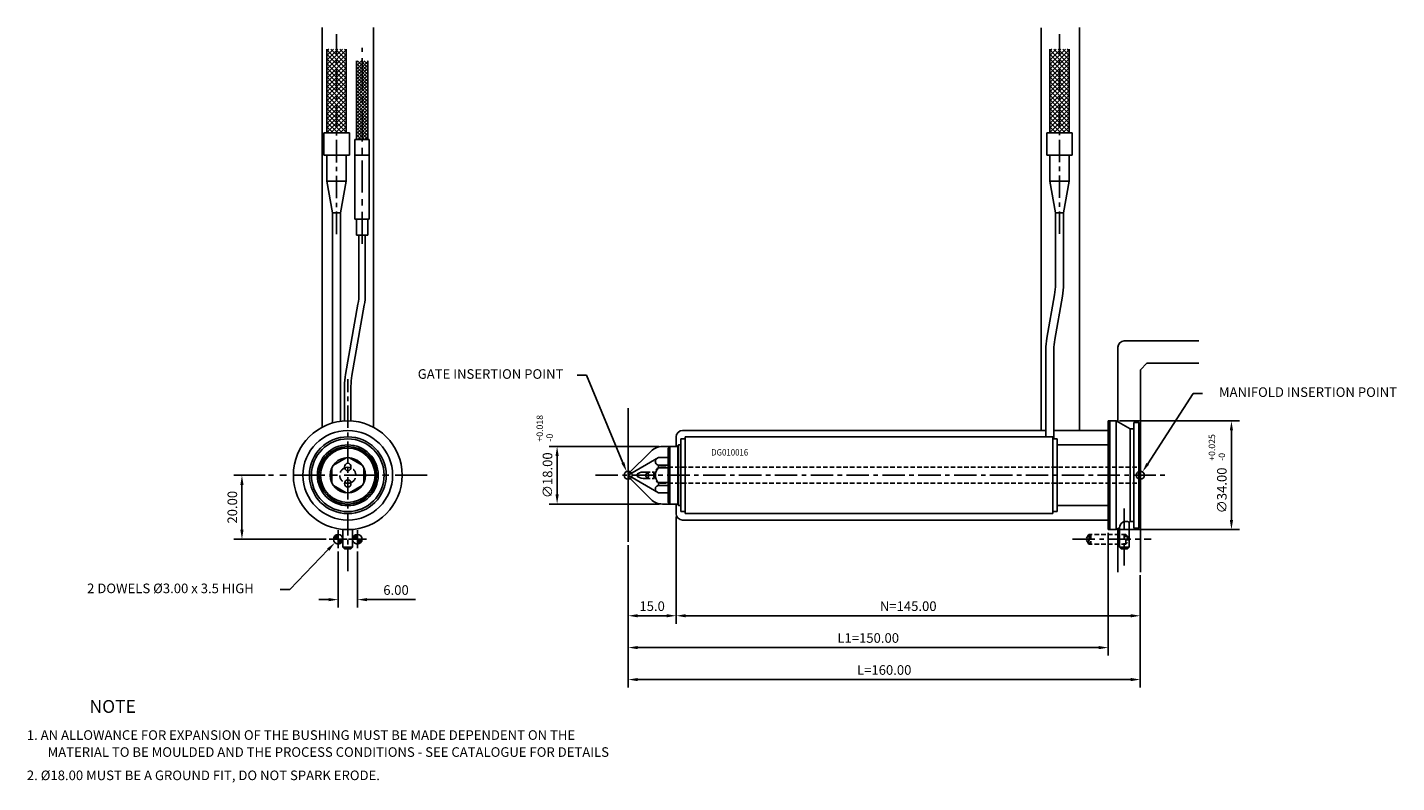
# Model space of a CAD drawing. Extents: x 391 to 819, y 313 to 549.
import ezdxf

# ---------------------------------------------------------------- set-up
doc = ezdxf.new("R2010")
doc.units = 0
doc.header["$LTSCALE"] = 8
doc.header["$MEASUREMENT"] = 0
doc.header["$PDMODE"] = 3
doc.linetypes.add('CENTER', pattern=[2, 1.25, -0.25, 0.25, -0.25])
doc.linetypes.add('HIDDEN', pattern=[0.375, 0.25, -0.125])
doc.layers.get('0').update_dxf_attribs({"linetype": 'CONTINUOUS'})
doc.layers.get('DEFPOINTS').update_dxf_attribs({"linetype": 'CONTINUOUS'})
for name, color, linetype in [('CENTRE', 3, 'CENTER'), ('DIMS', 4, 'CONTINUOUS'), ('M01', 1, 'CONTINUOUS'), ('M03', 2, 'HIDDEN'), ('M04', 7, 'CONTINUOUS'), ('TEXT', 2, 'CONTINUOUS')]:
    doc.layers.add(name, color=color, linetype=linetype)
doc.styles.get("Standard").update_dxf_attribs({"font": 'SIMPLEX'})
doc.dimstyles.new('DIM1', dxfattribs={"dimtxt": 3, "dimasz": 3, "dimexe": 2.5, "dimexo": 1, "dimgap": 1.5, "dimtad": 3, "dimlfac": 0.2, "dimrnd": 0.01, "dimzin": 1, "dimtxsty": 'STANDARD', "dimcen": -1.7, "dimdle": 1.25, "dimclrd": 4, "dimclre": 4, "dimclrt": 2, "dimazin": 3, "dimtp": 0.05, "dimtfac": 0.7, "dimtofl": 0, "dimtmove": 0, "dimatfit": 3, "dimtvp": 1.5, "dimtolj": 1, "dimtzin": 1})

# ---------------------------------------------------------------- blocks, each defined once
blk = doc.blocks.new('*D0')
at = {"color": 4, "linetype": 'BYBLOCK'}
for p, q in [((747.3, 320.88), (747.3, 287.46)), ((732.3, 312.04), (732.3, 287.46)), ((735.3, 289.96), (744.3, 289.96))]:
    blk.add_line(p, q, dxfattribs=at)
for points in [[(735.3, 290.46), (735.3, 289.46), (732.3, 289.96)], [(744.3, 290.46), (744.3, 289.46), (747.3, 289.96)]]:
    blk.add_solid(points, dxfattribs=at)
at = {"layer": 'DEFPOINTS', "color": 0, "linetype": 'BYBLOCK'}
for p in [(747.3, 321.88), (732.3, 313.04), (747.3, 289.96)]:
    blk.add_point(p, dxfattribs=at)
at = {"color": 2, "linetype": 'BYBLOCK', "insert": (739.8, 292.96), "char_height": 3, "attachment_point": 5}
blk.add_mtext('\\A1;15.0', dxfattribs=at)
blk = doc.blocks.new('*D1')
at = {"color": 4, "linetype": 'BYBLOCK'}
for p, q in [((738.48, 377.97), (738.48, 362.79)), ((596.48, 365.29), (735.48, 365.29))]:
    blk.add_line(p, q, dxfattribs=at)
for points in [[(596.48, 365.79), (596.48, 364.79), (593.48, 365.29)], [(735.48, 365.79), (735.48, 364.79), (738.48, 365.29)]]:
    blk.add_solid(points, dxfattribs=at)
at = {"layer": 'DEFPOINTS', "color": 0, "linetype": 'BYBLOCK'}
for p in [(593.48, 397.21), (738.48, 378.97), (738.48, 365.29)]:
    blk.add_point(p, dxfattribs=at)
at = {"color": 2, "linetype": 'BYBLOCK', "insert": (665.98, 368.29), "char_height": 3, "attachment_point": 5}
blk.add_mtext('\\A1;N=145.00', dxfattribs=at)
blk = doc.blocks.new('*D2')
at = {"color": 4, "linetype": 'BYBLOCK'}
for p, q in [((728.48, 391.21), (728.48, 352.84)), ((578.48, 387.37), (578.48, 352.84)), ((581.48, 355.34), (725.48, 355.34))]:
    blk.add_line(p, q, dxfattribs=at)
for points in [[(581.48, 355.84), (581.48, 354.84), (578.48, 355.34)], [(725.48, 355.84), (725.48, 354.84), (728.48, 355.34)]]:
    blk.add_solid(points, dxfattribs=at)
at = {"layer": 'DEFPOINTS', "color": 0, "linetype": 'BYBLOCK'}
for p in [(728.48, 392.21), (578.48, 388.37), (728.48, 355.34)]:
    blk.add_point(p, dxfattribs=at)
at = {"color": 2, "linetype": 'BYBLOCK', "insert": (653.48, 358.34), "char_height": 3, "attachment_point": 5}
blk.add_mtext('\\A1;L1=150.00', dxfattribs=at)
blk = doc.blocks.new('*D3')
at = {"color": 4, "linetype": 'BYBLOCK'}
for p, q in [((578.48, 387.37), (578.48, 342.84)), ((738.48, 377.97), (738.48, 342.84)), ((581.48, 345.34), (735.48, 345.34))]:
    blk.add_line(p, q, dxfattribs=at)
for points in [[(581.48, 345.84), (581.48, 344.84), (578.48, 345.34)], [(735.48, 345.84), (735.48, 344.84), (738.48, 345.34)]]:
    blk.add_solid(points, dxfattribs=at)
at = {"layer": 'DEFPOINTS', "color": 0, "linetype": 'BYBLOCK'}
for p in [(578.48, 388.37), (738.48, 378.97), (738.48, 345.34)]:
    blk.add_point(p, dxfattribs=at)
at = {"color": 2, "linetype": 'BYBLOCK', "insert": (658.48, 348.34), "char_height": 3, "attachment_point": 5}
blk.add_mtext('\\A1;L=160.00', dxfattribs=at)
blk = doc.blocks.new('*D4')
at = {"color": 4, "linetype": 'BYBLOCK'}
for p, q in [((742.02, 342.88), (707.62, 342.88)), ((710.12, 339.88), (710.12, 327.88)), ((742.02, 324.88), (707.62, 324.88))]:
    blk.add_line(p, q, dxfattribs=at)
for points in [[(709.62, 339.88), (710.62, 339.88), (710.12, 342.88)], [(709.62, 327.88), (710.62, 327.88), (710.12, 324.88)]]:
    blk.add_solid(points, dxfattribs=at)
at = {"layer": 'DEFPOINTS', "color": 0, "linetype": 'BYBLOCK'}
for p in [(743.02, 342.88), (710.12, 324.88), (743.02, 324.88)]:
    blk.add_point(p, dxfattribs=at)
at = {"color": 2, "linetype": 'BYBLOCK', "insert": (707.12, 333.88), "char_height": 3, "attachment_point": 5, "rotation": 90}
blk.add_mtext('\\A1;∅18.00', dxfattribs=at)
blk = doc.blocks.new('*D5')
at = {"color": 4, "linetype": 'BYBLOCK'}
for p, q in [((627.98, 426.21), (665.44, 426.21)), ((662.94, 395.21), (662.94, 423.21)), ((627.98, 392.21), (665.44, 392.21))]:
    blk.add_line(p, q, dxfattribs=at)
for points in [[(662.44, 423.21), (663.44, 423.21), (662.94, 426.21)], [(662.44, 395.21), (663.44, 395.21), (662.94, 392.21)]]:
    blk.add_solid(points, dxfattribs=at)
at = {"layer": 'DEFPOINTS', "color": 0, "linetype": 'BYBLOCK'}
for p in [(626.98, 426.21), (662.94, 426.21), (626.98, 392.21)]:
    blk.add_point(p, dxfattribs=at)
at = {"color": 2, "linetype": 'BYBLOCK', "insert": (659.94, 404.47), "char_height": 3, "attachment_point": 5, "rotation": 90}
blk.add_mtext('\\A1;∅34.00', dxfattribs=at)
blk = doc.blocks.new('*D7')
at = {"color": 4, "linetype": 'BYBLOCK'}
for p, q in [((465.11, 409.21), (455.36, 409.21)), ((457.86, 406.21), (457.86, 392.21)), ((484.12, 389.21), (455.36, 389.21))]:
    blk.add_line(p, q, dxfattribs=at)
for points in [[(457.36, 406.21), (458.36, 406.21), (457.86, 409.21)], [(457.36, 392.21), (458.36, 392.21), (457.86, 389.21)]]:
    blk.add_solid(points, dxfattribs=at)
at = {"layer": 'DEFPOINTS', "color": 0, "linetype": 'BYBLOCK'}
for p in [(466.11, 409.21), (457.86, 389.21), (485.12, 389.21)]:
    blk.add_point(p, dxfattribs=at)
at = {"color": 2, "linetype": 'BYBLOCK', "insert": (454.86, 399.21), "char_height": 3, "attachment_point": 5, "rotation": 90}
blk.add_mtext('\\A1;20.00', dxfattribs=at)
blk = doc.blocks.new('*D8')
at = {"color": 4, "linetype": 'BYBLOCK'}
for p, q in [((487.92, 385.4), (487.92, 367.83)), ((493.92, 385.4), (493.92, 367.83)), ((484.92, 370.33), (481.92, 370.33)), ((496.92, 370.33), (512.07, 370.33))]:
    blk.add_line(p, q, dxfattribs=at)
for points in [[(484.92, 370.83), (484.92, 369.83), (487.92, 370.33)], [(496.92, 370.83), (496.92, 369.83), (493.92, 370.33)]]:
    blk.add_solid(points, dxfattribs=at)
at = {"layer": 'DEFPOINTS', "color": 0, "linetype": 'BYBLOCK'}
for p in [(487.92, 386.4), (493.92, 386.4), (493.92, 370.33)]:
    blk.add_point(p, dxfattribs=at)
at = {"color": 2, "linetype": 'BYBLOCK', "insert": (505.99, 373.33), "char_height": 3, "attachment_point": 5}
blk.add_mtext('\\A1;6.00', dxfattribs=at)

msp = doc.modelspace()

# ---------------------------------------------------------------- hatches: boundary and pattern name
at = {"layer": 'M04'}
h = msp.add_hatch(dxfattribs=at)
h.set_pattern_fill('_U', color=256, angle=45, style=0, double=1, pattern_type=0)
h.set_pattern_definition([(45, (-294.6248, 75.3288), (-0.7071068, 0.7071068), []), (135, (-294.6248, 75.3288), (-0.7071068, -0.7071068), [])])
h.paths.add_polyline_path([(487.422, 542.424), (484.422, 542.424), (484.422, 516.208), (487.422, 516.208)])
h.paths.add_polyline_path([(490.422, 542.424), (487.422, 542.424), (487.422, 516.208), (490.422, 516.208)])
h = msp.add_hatch(dxfattribs=at)
h.set_pattern_fill('_U', color=256, angle=45, style=0, double=1, pattern_type=0)
h.set_pattern_definition([(45, (-68.8138, 75.3288), (-0.7071068, 0.7071068), []), (135, (-68.8138, 75.3288), (-0.7071068, -0.7071068), [])])
h.paths.add_polyline_path([(713.233, 542.424), (710.233, 542.424), (710.233, 516.208), (713.233, 516.208)])
h.paths.add_polyline_path([(716.233, 542.424), (713.233, 542.424), (713.233, 516.208), (716.233, 516.208)])
h = msp.add_hatch(dxfattribs=at)
h.set_pattern_fill('_U', color=256, scale=0.75, angle=45, style=0, double=1, pattern_type=0)
h.set_pattern_definition([(45, (579.96, 409.20774), (-0.53033, 0.53033), []), (135, (579.96, 409.20774), (-0.53033, -0.53033), [])])
h.paths.add_polyline_path([(495.399, 538.717), (493.649, 538.717), (493.649, 514.208), (495.399, 514.208)])
h.paths.add_polyline_path([(497.149, 538.717), (495.399, 538.717), (495.399, 514.208), (497.149, 514.208)])

# ---------------------------------------------------------------- linework, layer by layer
at = {"color": 4, "linetype": 'BYBLOCK'}
for p, q in [((565.52, 440.468), (562.52, 440.468)), ((576.855, 413.134), (565.52, 440.468)), ((740.783, 412.782), (754.948, 434.803)), ((754.948, 434.803), (757.948, 434.803)), ((484.807, 385.96), (472.814, 373.458)), ((472.814, 373.458), (469.814, 373.458))]:
    msp.add_line(p, q, dxfattribs=at)
for points in [[(577.317, 413.325), (576.393, 412.942), (578.005, 410.362)], [(740.362, 413.053), (741.203, 412.512), (739.16, 410.259)], [(484.446, 386.306), (485.168, 385.614), (486.884, 388.125)]]:
    msp.add_solid(points, dxfattribs=at)
at = {"layer": 'CENTRE', "ltscale": 0.7}
for p, q in [((487.422, 484.607), (487.422, 547.06)), ((713.233, 484.699), (713.233, 547.06)), ((490.922, 379.208), (490.922, 439.208)), ((568.316, 409.208), (746.801, 409.208)), ((733.483, 380.966), (733.483, 398.864)), ((717.312, 389.208), (741.875, 389.208))]:
    msp.add_line(p, q, dxfattribs=at)
at = {"layer": 'CENTRE'}
for p, q in [((495.399, 481.547), (495.399, 542.759)), ((515.739, 409.208), (466.106, 409.208))]:
    msp.add_line(p, q, dxfattribs=at)
at = {"layer": 'DEFPOINTS', "color": 0, "linetype": 'BYBLOCK'}
for p in [(578.005, 410.362), (739.16, 410.259), (486.884, 388.125)]:
    msp.add_point(p, dxfattribs=at)
at = {"layer": 'DIMS', "color": 4}
for p, q in [((485.117, 389.208), (490.728, 389.208)), ((487.922, 386.402), (487.922, 392.013)), ((491.117, 389.208), (496.728, 389.208)), ((493.922, 386.402), (493.922, 392.013))]:
    msp.add_line(p, q, dxfattribs=at)
at = {"layer": 'M01'}
for p, q in [((484.422, 516.208), (484.422, 542.424)), ((490.422, 516.208), (490.422, 542.424)), ((710.233, 516.208), (710.233, 542.424)), ((716.233, 516.208), (716.233, 542.424)), ((493.649, 514.208), (493.649, 538.717)), ((497.149, 514.208), (497.149, 538.717)), ((491.422, 516.208), (483.422, 516.208)), ((483.422, 509.208), (483.422, 516.208)), ((491.422, 509.208), (491.422, 516.208)), ((497.649, 514.208), (493.149, 514.208)), ((717.233, 516.208), (709.233, 516.208)), ((709.233, 509.208), (709.233, 516.208)), ((717.233, 509.208), (717.233, 516.208)), ((491.422, 509.208), (483.422, 509.208)), ((484.422, 501.132), (484.422, 509.208)), ((490.422, 501.132), (490.422, 509.208)), ((497.649, 509.208), (493.149, 509.208)), ((717.233, 509.208), (709.233, 509.208)), ((710.233, 501.132), (710.233, 509.208)), ((716.233, 501.132), (716.233, 509.208)), ((486.172, 491.208), (484.422, 501.132)), ((484.422, 501.132), (490.422, 501.132)), ((488.672, 491.208), (490.422, 501.132)), ((711.983, 491.208), (710.233, 501.132)), ((710.233, 501.132), (716.233, 501.132)), ((714.483, 491.208), (716.233, 501.132)), ((488.672, 491.208), (486.172, 491.208)), ((486.172, 425.531), (486.172, 491.208)), ((488.672, 426.058), (488.672, 491.208)), ((497.649, 489.208), (493.149, 489.208)), ((714.483, 491.208), (711.983, 491.208)), ((711.983, 468.908), (711.983, 491.208)), ((714.483, 468.908), (714.483, 491.208)), ((497.149, 484.208), (493.649, 484.208)), ((494.11, 462.694), (490.241, 440.753)), ((496.08, 462.347), (492.211, 440.406)), ((709.306, 452.084), (711.699, 465.652)), ((711.768, 451.65), (714.161, 465.218)), ((708.983, 421.208), (708.983, 448.394)), ((711.483, 420.571), (711.483, 448.394)), ((728.483, 425.708), (728.983, 426.208)), ((728.483, 425.708), (728.483, 409.208)), ((728.983, 392.208), (728.983, 426.208)), ((730.983, 426.208), (728.983, 426.208)), ((730.983, 426.208), (735.314, 423.708)), ((730.983, 426.208), (730.983, 409.208)), ((735.314, 394.708), (735.314, 423.708)), ((736.483, 423.708), (735.314, 423.708)), ((736.483, 425.708), (736.483, 409.208)), ((737.983, 425.708), (736.483, 425.708)), ((737.983, 392.708), (737.983, 425.708)), ((737.983, 425.708), (738.483, 425.208)), ((738.483, 425.208), (738.483, 393.208)), ((594.983, 420.571), (594.983, 397.845)), ((596.283, 420.571), (594.983, 420.571)), ((711.183, 421.208), (596.283, 421.208)), ((596.283, 421.208), (596.283, 397.208)), ((711.183, 421.208), (711.183, 397.208)), ((711.183, 420.571), (712.483, 420.571)), ((712.483, 420.571), (712.483, 397.845)), ((590.983, 417.708), (591.483, 418.208)), ((590.983, 417.708), (590.983, 400.708)), ((591.483, 418.208), (591.483, 400.208)), ((591.483, 418.208), (593.983, 418.208)), ((593.983, 418.457), (594.233, 418.707)), ((593.983, 399.957), (593.983, 418.457)), ((594.233, 418.707), (594.233, 399.707)), ((594.983, 418.707), (594.233, 418.707)), ((578.483, 409.208), (588.01, 414.708)), ((590.983, 414.708), (588.01, 414.708)), ((588.01, 412.392), (588.01, 411.499)), ((590.983, 412.392), (588.01, 412.392)), ((590.983, 411.499), (588.01, 411.499)), ((578.483, 409.208), (588.01, 403.708)), ((583.948, 410.208), (583.223, 410.208)), ((583.948, 408.208), (583.223, 408.208)), ((588.01, 406.916), (590.983, 406.916)), ((588.01, 406.916), (588.01, 406.023)), ((728.483, 409.208), (728.483, 392.708)), ((730.983, 392.208), (730.983, 409.208)), ((736.483, 392.708), (736.483, 409.208)), ((588.01, 406.023), (590.983, 406.023)), ((590.983, 403.708), (588.01, 403.708)), ((590.983, 400.708), (591.483, 400.208)), ((591.483, 400.208), (593.983, 400.208)), ((593.983, 399.957), (594.233, 399.707)), ((594.233, 399.707), (594.983, 399.707)), ((596.283, 397.845), (594.983, 397.845)), ((711.183, 397.845), (712.483, 397.845)), ((711.183, 397.208), (596.283, 397.208)), ((734.983, 394.517), (735.314, 394.708)), ((734.983, 394.517), (734.983, 386.708)), ((736.483, 394.708), (735.314, 394.708)), ((489.422, 392.274), (489.422, 386.708)), ((492.422, 392.274), (492.422, 386.708)), ((728.483, 392.708), (728.983, 392.208)), ((730.983, 392.208), (728.983, 392.208)), ((730.983, 392.208), (731.983, 392.785)), ((731.983, 392.785), (731.983, 386.708)), ((737.983, 392.708), (736.483, 392.708)), ((738.483, 393.208), (737.983, 392.708)), ((489.422, 386.708), (492.422, 386.708)), ((489.422, 386.708), (489.922, 386.208)), ((491.922, 386.208), (489.922, 386.208)), ((492.422, 386.708), (491.922, 386.208)), ((731.983, 386.708), (734.983, 386.708)), ((731.983, 386.708), (732.483, 386.208)), ((734.483, 386.208), (732.483, 386.208)), ((734.983, 386.708), (734.483, 386.208))]:
    msp.add_line(p, q, dxfattribs=at)
at = {"layer": 'M01', "ltscale": 0.7}
for p, q in [((493.149, 489.208), (493.149, 514.208)), ((497.649, 489.208), (497.649, 514.208)), ((493.649, 484.208), (493.649, 489.208)), ((497.149, 484.208), (497.149, 489.208)), ((494.399, 465.994), (494.399, 484.208)), ((496.399, 465.994), (496.399, 484.208)), ((489.922, 426.178), (489.922, 437.106)), ((491.922, 426.178), (491.922, 437.106)), ((712.483, 418.708), (728.483, 418.708)), ((712.483, 399.708), (728.483, 399.708))]:
    msp.add_line(p, q, dxfattribs=at)
at = {"layer": 'M01'}
for points in [[(485.922, 411.499), (485.922, 406.916)], [(490.407, 414.684), (486.438, 412.392)], [(495.407, 412.392), (491.438, 414.684)], [(495.922, 406.916), (495.922, 411.499)], [(486.438, 406.023), (490.407, 403.732)], [(491.438, 403.732), (495.407, 406.023)]]:
    msp.add_lwpolyline(points, dxfattribs=at)
at = {"layer": 'M01', "const_width": 1.5}
for points in [[(487.922, 389.958, 0.4142136), (487.172, 389.208)], [(487.922, 388.458, 0.4142136), (488.672, 389.208)], [(493.922, 389.958, 0.4142136), (493.172, 389.208)], [(493.922, 388.458, 0.4142136), (494.672, 389.208)]]:
    msp.add_lwpolyline(points, format="xyb", dxfattribs=at)
at = {"layer": 'M01'}
for centre, radius in [((490.922, 409.208), 17), ((490.922, 409.208), 12), ((490.922, 409.208), 11.363), ((490.922, 409.208), 9.5), ((490.922, 409.208), 9), ((490.922, 409.208), 8.5), ((490.922, 409.208), 5.5), ((487.922, 389.208), 1.5), ((493.922, 389.208), 1.5)]:
    msp.add_circle(centre, radius, dxfattribs=at)
for centre, radius, start, end in [((693.233, 468.908), 18.75, 350, 0), ((693.233, 468.908), 21.25, 350, 0), ((730.233, 448.394), 21.25, 170, 180), ((730.233, 448.394), 18.75, 170, 180), ((510.922, 437.106), 21, 170, 180), ((510.922, 437.106), 19, 170, 180), ((490.922, 409.208), 2.5, 67.14642, 112.85358), ((590.135, 409.208), 3.125, 132.8407, 227.15927), ((490.922, 409.208), 2.5, 247.14642, 292.85358), ((583.289, 411.428), 3.221, 223.58014, 268.83194), ((583.948, 409.208), 1, 270, 89.99999), ((584.797, 409.211), 0.811, 106.17924, 254.19961), ((588.139, 404.865), 1.165, 96.32991, 216.34216), ((733.986, 392.78), 2.003, 60.14969, 179.85031)]:
    msp.add_arc(centre, radius, start, end, dxfattribs=at)
at = {"layer": 'M01', "ltscale": 0.7}
for radius, end in [(19, 360), (21, 0)]:
    msp.add_arc((475.399, 465.994), radius, 350, end, dxfattribs=at)
at = {"layer": 'M01', "extrusion": (0, 0, -1)}
for centre, radius, start, end in [((-588.139, 413.55), 1.165, 276.32991, 36.34216), ((-583.289, 406.987), 3.221, 43.58014, 88.83194)]:
    msp.add_arc(centre, radius, start, end, dxfattribs=at)
msp.add_ellipse((490.922, 411.787), major_axis=(0, 1.152), ratio=0.8677575, dxfattribs=at)
at = {"layer": 'M01'}
msp.add_ellipse((490.922, 406.628), major_axis=(0, -1.152), ratio=0.8677575, dxfattribs=at)
at = {"layer": 'M03', "ltscale": 0.7}
for p, q in [((588.983, 411.708), (738.483, 411.708)), ((583.948, 410.208), (586.692, 410.208)), ((583.948, 408.208), (586.692, 408.208)), ((588.983, 406.708), (738.483, 406.708)), ((722.349, 390.708), (721.483, 389.208)), ((722.349, 387.708), (721.483, 389.208)), ((733.983, 390.708), (722.349, 390.708)), ((722.349, 387.708), (722.349, 390.708)), ((722.983, 390.708), (722.483, 390.208)), ((722.483, 390.208), (722.483, 388.208)), ((722.983, 390.708), (722.983, 387.708)), ((733.983, 387.708), (733.983, 390.708)), ((733.983, 390.708), (734.483, 390.208)), ((734.483, 390.208), (734.483, 388.208)), ((733.983, 387.708), (722.349, 387.708)), ((722.483, 388.208), (722.983, 387.708)), ((734.483, 388.208), (733.983, 387.708))]:
    msp.add_line(p, q, dxfattribs=at)
at = {"layer": 'M03'}
for centre, start, end in [((490.922, 409.208), 112.85358, 247.14642), ((490.922, 409.208), 292.85358, 67.14642), ((588.983, 409.208), 90, 270)]:
    msp.add_arc(centre, 2.5, start, end, dxfattribs=at)
at = {"layer": 'M04'}
for p, q in [((482.922, 549.208), (482.922, 424.208)), ((498.922, 549.208), (498.922, 424.208)), ((707.483, 549.06), (707.483, 423.208)), ((719.483, 423.208), (719.483, 549.208)), ((731.483, 449.208), (731.483, 425.919)), ((738.483, 425.208), (738.483, 442.208)), ((578.483, 430.193), (578.483, 388.365)), ((728.483, 425.708), (728.483, 426.208)), ((728.983, 426.208), (728.483, 426.208)), ((593.483, 421.208), (593.483, 418.208)), ((595.483, 423.208), (708.983, 423.208)), ((711.483, 423.208), (728.483, 423.208)), ((578.633, 409.708), (585.669, 416.743)), ((591.483, 418.208), (589.204, 418.208)), ((578.483, 409.708), (578.633, 409.708)), ((578.483, 408.708), (578.633, 408.708)), ((578.633, 409.708), (578.633, 408.708)), ((578.633, 408.708), (585.669, 401.672)), ((591.483, 400.208), (589.204, 400.208)), ((593.483, 400.208), (593.483, 397.208)), ((595.483, 395.208), (728.483, 395.208)), ((728.483, 392.708), (728.483, 392.208)), ((728.983, 392.208), (728.483, 392.208)), ((731.483, 392.496), (731.483, 378.966)), ((738.483, 393.208), (738.483, 378.966))]:
    msp.add_line(p, q, dxfattribs=at)
at = {"layer": 'M04', "ltscale": 0.7}
for p, q in [((733.483, 451.208), (756.8, 451.208)), ((738.483, 442.208), (740.483, 444.208)), ((740.483, 444.208), (756.8, 444.208))]:
    msp.add_line(p, q, dxfattribs=at)
at = {"layer": 'M04'}
for centre, radius in [((490.922, 409.208), 14), ((578.483, 409.208), 1.25), ((738.483, 409.208), 1.25)]:
    msp.add_circle(centre, radius, dxfattribs=at)
at = {"layer": 'M04', "ltscale": 0.7}
msp.add_arc((733.483, 449.208), 2, 90, 180, dxfattribs=at)
at = {"layer": 'M04'}
for centre, radius, start, end in [((595.483, 421.208), 2, 90, 180), ((589.204, 413.208), 5, 90, 135), ((589.204, 405.208), 5, 225, 270), ((595.483, 397.208), 2, 180, 270)]:
    msp.add_arc(centre, radius, start, end, dxfattribs=at)

# ---------------------------------------------------------------- texts
at = {"color": 2, "linetype": 'BYBLOCK', "char_height": 3, "attachment_point": 5}
for s, insert in [('GATE INSERTION POINT', (535.515, 440.468)), ('MANIFOLD INSERTION POINT', (790.847, 434.803)), ('2 DOWELS %%C3.00 x 3.5 HIGH', (435.526, 373.458))]:
    msp.add_mtext(s, dxfattribs=dict(at, insert=insert))
at = {"layer": 'DIMS', "color": 2}
for s, p in [('+0.018', (551.883, 419.733)), ('-0', (554.968, 419.733)), ('+0.025', (761.85, 413.72)), ('-0', (764.935, 413.72))]:
    msp.add_text(s, height=2, rotation=90, dxfattribs=at).set_placement(p)
at = {"layer": 'TEXT', "width": 0.9}
msp.add_text('DG010016', height=2, dxfattribs=at).set_placement((604.432, 415.373))
at = {"layer": 'TEXT'}
for s, height, p in [('%%UNOTE', 4, (410.249, 334.94)), ('1. AN ALLOWANCE FOR EXPANSION OF THE BUSHING MUST BE MADE DEPENDENT ON THE', 3, (390.676, 326.5)), ('MATERIAL TO BE MOULDED AND THE PROCESS CONDITIONS - SEE CATALOGUE FOR DETAILS', 3, (397.143, 321.189)), ('2. %%C18.00 MUST BE A GROUND FIT, DO NOT SPARK ERODE.', 3, (390.676, 313.905))]:
    msp.add_text(s, height=height, dxfattribs=at).set_placement(p)

# ---------------------------------------------------------------- dimensions: what is measured, and where the dimension line sits
at = {"layer": 'DIMS'}
dim = msp.add_linear_dim(base=(766.94, 426.208), p1=(730.983, 392.208), p2=(730.983, 426.208), angle=90, text='%%c<>', dimstyle='DIM1', override={"dimlfac": 1}, dxfattribs=at)
dim.commit()
dim.dimension.update_dxf_attribs({"geometry": '*D5', "text_midpoint": (766.94, 404.469), "dimtype": 160, "insert": (104, 0)})
dim = msp.add_linear_dim(base=(556.304, 400.208), p1=(589.204, 418.208), p2=(589.204, 400.208), angle=90, text='%%c<>', dimstyle='DIM1', override={"dimlfac": 1}, dxfattribs=at)
dim.commit()
dim.dimension.update_dxf_attribs({"geometry": '*D4', "text_midpoint": (553.304, 409.208), "insert": (-153.814, 75.329)})
dim = msp.add_linear_dim(base=(457.865, 389.208), p1=(466.106, 409.208), p2=(485.117, 389.208), angle=90, dimstyle='DIM1', override={"dimlfac": 1}, dxfattribs=at)
dim.commit()
dim.dimension.update_dxf_attribs({"geometry": '*D7', "text_midpoint": (454.865, 399.208)})
dim = msp.add_linear_dim(base=(593.483, 365.288), p1=(578.483, 388.365), p2=(593.483, 397.208), text='15.0', dimstyle='DIM1', override={"dimlfac": 1}, dxfattribs=at)
dim.commit()
dim.dimension.update_dxf_attribs({"geometry": '*D0', "text_midpoint": (585.983, 368.288), "insert": (-153.814, 75.329)})
for base, p1, p2, text, override, picture, middle in [((738.483, 365.288), (593.483, 397.208), (738.483, 378.966), 'N=<>', {"dimlfac": 1, "dimse1": 1}, '*D1', (665.983, 368.288)), ((728.483, 355.335), (578.483, 388.365), (728.483, 392.208), 'L1=<>', {"dimlfac": 1}, '*D2', (653.483, 358.335)), ((738.483, 345.335), (578.483, 388.365), (738.483, 378.966), 'L=<>', {"dimlfac": 1}, '*D3', (658.483, 348.335))]:
    dim = msp.add_linear_dim(base=base, p1=p1, p2=p2, text=text, dimstyle='DIM1', override=override, dxfattribs=at)
    dim.commit()
    dim.dimension.update_dxf_attribs({"geometry": picture, "text_midpoint": middle})
dim = msp.add_linear_dim(base=(493.922, 370.332), p1=(487.922, 386.402), p2=(493.922, 386.402), dimstyle='DIM1', override={"dimlfac": 1}, dxfattribs=at)
dim.commit()
dim.dimension.update_dxf_attribs({"geometry": '*D8', "text_midpoint": (505.994, 373.332)})

doc.saveas('drawing.dxf')
